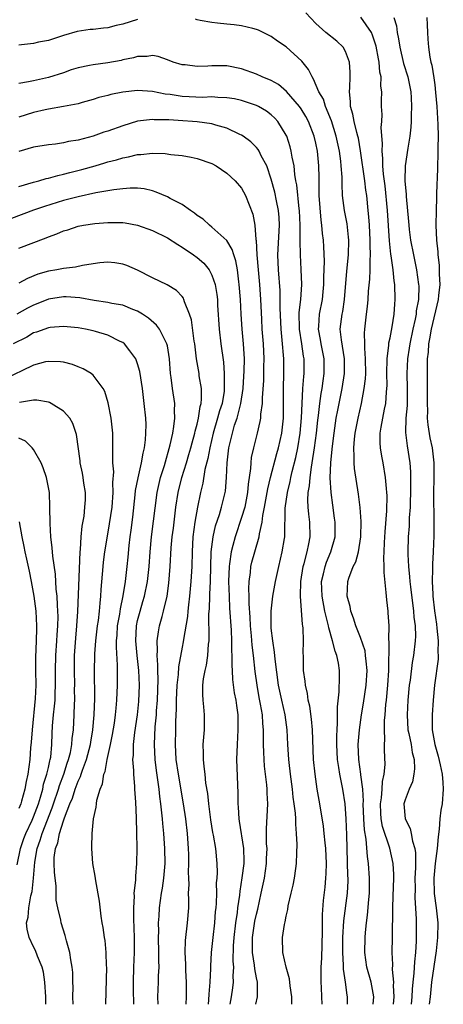
# Model space of a CAD drawing. Units: inches. Extents: x 2628000 to 2631000, y 1518000 to 1519950.
# Drawn here: x 2628655 to 2628712, y 1518000 to 1518133 of the extents above; entities that cross this region are included whole.
import ezdxf

# ---------------------------------------------------------------- set-up
doc = ezdxf.new("R2010")
doc.units = ezdxf.units.IN
doc.header["$MEASUREMENT"] = 0
doc.layers.add('LD26281518_2ft', color=123, linetype='Continuous')

msp = doc.modelspace()

# ---------------------------------------------------------------- linework, layer by layer
at = {"layer": 'LD26281518_2ft'}
for points, elevation in [([(2628702.72, 1518000), (2628702.81, 1518001), (2628702.42, 1518003), (2628701.88, 1518005), (2628701.59, 1518007), (2628701.63, 1518009), (2628701.68, 1518009.68), (2628701.81, 1518011), (2628701.97, 1518012.03), (2628702.11, 1518014.11), (2628702.22, 1518015), (2628702.23, 1518017), (2628702.07, 1518019), (2628701.93, 1518019.93), (2628701.75, 1518022.25), (2628701.53, 1518023.53), (2628701.44, 1518025), (2628701.37, 1518027), (2628701.39, 1518027.39), (2628701.31, 1518029), (2628701.07, 1518030.93), (2628701.07, 1518031), (2628700.77, 1518033), (2628700.7, 1518035), (2628700.87, 1518037), (2628701.16, 1518039), (2628701.42, 1518040.58), (2628701.77, 1518043), (2628701.9, 1518045), (2628701.75, 1518046.25), (2628701.7, 1518047), (2628701.62, 1518047.62), (2628701, 1518049.44), (2628700.38, 1518051), (2628700.06, 1518052.06), (2628699.69, 1518053), (2628699.6, 1518053.6), (2628699.23, 1518055), (2628699.32, 1518057), (2628699.44, 1518057.44), (2628700.02, 1518059), (2628700.36, 1518059.64), (2628700.72, 1518061), (2628701.06, 1518063), (2628701.08, 1518065.09), (2628700.95, 1518066.95), (2628700.74, 1518068.74), (2628700.21, 1518072.21), (2628700.15, 1518073), (2628700.16, 1518073.84), (2628700.09, 1518075), (2628700.19, 1518076.19), (2628700.29, 1518077), (2628700.68, 1518079), (2628701.14, 1518081), (2628701.52, 1518083), (2628701.68, 1518084.32), (2628701.71, 1518085), (2628701.7, 1518087), (2628701.58, 1518088.42), (2628701.59, 1518089), (2628701.55, 1518090.45), (2628701.59, 1518091), (2628701.82, 1518093), (2628701.96, 1518094.04), (2628702.04, 1518095), (2628702.1, 1518096.11), (2628702.27, 1518097.73), (2628702.31, 1518099), (2628702.3, 1518100.3), (2628702.35, 1518101), (2628702.31, 1518102.31), (2628702.32, 1518103), (2628702.22, 1518105), (2628702.15, 1518106.15), (2628702.06, 1518107), (2628701.84, 1518109), (2628701.74, 1518109.74), (2628701.59, 1518111), (2628701.02, 1518115.02), (2628700.72, 1518116.72), (2628700.65, 1518117), (2628700.49, 1518117.51), (2628700.14, 1518119), (2628699.98, 1518119.98), (2628699.66, 1518121), (2628699.68, 1518121.68), (2628699.52, 1518123), (2628699.59, 1518123.59), (2628699.63, 1518125), (2628699.63, 1518125.63), (2628699.52, 1518127), (2628699, 1518128.41), (2628698.65, 1518129), (2628697.81, 1518129.81), (2628696.35, 1518131), (2628695, 1518132.18), (2628693.63, 1518133.63)], 8248), ([(2628671, 1518132.75), (2628669, 1518132.12), (2628668.09, 1518131.91), (2628667, 1518131.61), (2628666.42, 1518131.58), (2628665, 1518131.39), (2628664.62, 1518131.38), (2628662.87, 1518131.13), (2628661, 1518130.58), (2628659, 1518129.89), (2628657.66, 1518129.66), (2628657, 1518129.51), (2628655.34, 1518129.34), (2628655, 1518129.28)], 8246), ([(2628699.25, 1518000), (2628699.27, 1518001), (2628699.22, 1518001.22), (2628698.99, 1518003), (2628698.73, 1518004.73), (2628698.73, 1518005.27), (2628698.63, 1518007), (2628698.63, 1518008.63), (2628698.63, 1518009), (2628698.75, 1518011.24), (2628699.25, 1518015), (2628699.34, 1518016.66), (2628699.34, 1518017), (2628699.32, 1518017.32), (2628699.16, 1518022.84), (2628699.06, 1518025), (2628698.93, 1518027), (2628698.63, 1518029), (2628698.55, 1518029.45), (2628698.21, 1518031), (2628698.1, 1518031.9), (2628697.91, 1518033), (2628697.82, 1518035), (2628697.81, 1518036.19), (2628697.85, 1518037), (2628697.92, 1518037.92), (2628697.89, 1518040.11), (2628698.13, 1518042.13), (2628698.19, 1518044.19), (2628698.19, 1518045), (2628698.04, 1518045.96), (2628697.84, 1518047), (2628697.6, 1518047.6), (2628697.24, 1518049), (2628696.72, 1518050.72), (2628696.69, 1518051), (2628696.61, 1518051.39), (2628696.22, 1518053), (2628695.83, 1518055), (2628695.77, 1518057), (2628696.02, 1518058.02), (2628696.23, 1518059), (2628696.42, 1518059.58), (2628697.02, 1518061), (2628697.59, 1518063), (2628697.59, 1518065), (2628697.52, 1518065.52), (2628697.26, 1518067.26), (2628697.04, 1518069), (2628696.94, 1518070.94), (2628697.01, 1518073), (2628697.19, 1518074.81), (2628697.22, 1518075.22), (2628697.44, 1518077), (2628697.75, 1518079), (2628697.94, 1518080.06), (2628698.53, 1518083), (2628698.83, 1518085), (2628698.84, 1518087), (2628698.43, 1518089.57), (2628698.29, 1518091), (2628698.53, 1518093), (2628698.61, 1518093.39), (2628698.86, 1518095), (2628699.18, 1518098.82), (2628699.4, 1518101), (2628699.44, 1518103), (2628699.41, 1518103.41), (2628699.21, 1518105.21), (2628698.85, 1518107), (2628698.59, 1518109), (2628698.52, 1518110.52), (2628698.52, 1518111.48), (2628698.42, 1518113), (2628698.35, 1518113.65), (2628698.16, 1518115), (2628697.72, 1518117), (2628697.08, 1518119.08), (2628696.3, 1518121), (2628696.01, 1518122.01), (2628695.41, 1518123), (2628694.7, 1518124.7), (2628694.48, 1518125), (2628694.01, 1518126.01), (2628693.12, 1518127.12), (2628691, 1518129.04), (2628689.81, 1518129.81), (2628689, 1518130.45), (2628687.91, 1518131), (2628687.29, 1518131.29), (2628687, 1518131.4), (2628686.49, 1518131.51), (2628685, 1518131.88), (2628684, 1518132), (2628683, 1518132.09), (2628681.76, 1518132.24), (2628681, 1518132.31), (2628679.4, 1518132.6), (2628679, 1518132.7), (2628678.77, 1518132.77)], 8246), ([(2628705.46, 1518000), (2628705.56, 1518001), (2628705.47, 1518002.53), (2628705.48, 1518003), (2628705.33, 1518004.67), (2628705.36, 1518005.36), (2628705.28, 1518007), (2628705.32, 1518009), (2628705.36, 1518013), (2628705.42, 1518014.58), (2628705.49, 1518017), (2628705.49, 1518017.49), (2628705.4, 1518019), (2628704.94, 1518021.06), (2628703.97, 1518023.97), (2628703.79, 1518025), (2628703.74, 1518025.74), (2628703.68, 1518027), (2628703.82, 1518027.82), (2628703.91, 1518029), (2628703.95, 1518030.05), (2628704.2, 1518031), (2628704.33, 1518032.33), (2628704.25, 1518034.25), (2628704.24, 1518035), (2628704.29, 1518035.71), (2628704.22, 1518037), (2628704.23, 1518038.23), (2628704.31, 1518039), (2628704.42, 1518040.42), (2628704.49, 1518041), (2628704.68, 1518043), (2628704.8, 1518045), (2628704.87, 1518048.87), (2628704.83, 1518049.17), (2628704.86, 1518051), (2628704.75, 1518052.75), (2628704.71, 1518053), (2628704.53, 1518054.53), (2628704.49, 1518055), (2628704.48, 1518055.52), (2628704.19, 1518058.19), (2628704.21, 1518059), (2628704.16, 1518060.16), (2628704.21, 1518061), (2628704.24, 1518062.24), (2628704.31, 1518063.69), (2628704.53, 1518066.53), (2628704.58, 1518068.58), (2628704.56, 1518069), (2628704.5, 1518069.5), (2628704.39, 1518071), (2628704.06, 1518073), (2628703.88, 1518073.88), (2628703.72, 1518075), (2628703.66, 1518075.66), (2628703.67, 1518077), (2628703.78, 1518077.78), (2628704.23, 1518080.23), (2628704.4, 1518081), (2628704.51, 1518082.51), (2628704.57, 1518083), (2628704.58, 1518083.42), (2628704.55, 1518085), (2628704.58, 1518087), (2628704.82, 1518088.82), (2628704.84, 1518089.16), (2628705, 1518089.83), (2628705.29, 1518091.29), (2628705.54, 1518093), (2628705.62, 1518094.38), (2628705.69, 1518095), (2628705.63, 1518097), (2628705.53, 1518097.53), (2628705.39, 1518099), (2628705.14, 1518100.86), (2628705.09, 1518101.09), (2628704.9, 1518102.9), (2628704.62, 1518107), (2628704.31, 1518110.31), (2628704.1, 1518111.9), (2628704.02, 1518113), (2628704.02, 1518114.02), (2628703.91, 1518115), (2628703.98, 1518115.98), (2628703.81, 1518118.19), (2628703.87, 1518119), (2628703.91, 1518119.91), (2628703.83, 1518121), (2628703.82, 1518121.82), (2628703.86, 1518123), (2628703.75, 1518123.75), (2628703.77, 1518125), (2628703.63, 1518125.63), (2628703.52, 1518127), (2628703.43, 1518127.43), (2628703.13, 1518129.13), (2628702.64, 1518130.64), (2628702.47, 1518131), (2628701.05, 1518133.05)], 8250), ([(2628705.5, 1518133), (2628705.86, 1518131.86), (2628705.93, 1518131), (2628706.13, 1518130.13), (2628706.28, 1518129), (2628706.81, 1518126.81), (2628707.39, 1518125), (2628707.78, 1518123), (2628707.83, 1518122.17), (2628707.88, 1518121), (2628707.82, 1518119.82), (2628707.82, 1518119), (2628707.79, 1518118.21), (2628707.65, 1518117), (2628707.37, 1518115.37), (2628707.03, 1518113), (2628706.99, 1518111), (2628707.14, 1518109.14), (2628707.14, 1518108.86), (2628707.49, 1518105.49), (2628707.51, 1518105), (2628707.56, 1518104.44), (2628707.74, 1518103), (2628708.12, 1518101), (2628708.54, 1518099), (2628708.83, 1518097), (2628708.84, 1518096.84), (2628708.8, 1518095), (2628708.52, 1518093.48), (2628708.48, 1518093), (2628708.36, 1518092.36), (2628708.06, 1518091), (2628707.64, 1518089), (2628707.57, 1518088.43), (2628707.33, 1518087), (2628707.25, 1518085), (2628707.31, 1518083), (2628707.27, 1518080.73), (2628707.1, 1518079), (2628707.05, 1518077.05), (2628707.27, 1518075.27), (2628707.64, 1518073), (2628707.75, 1518071.75), (2628707.74, 1518070.26), (2628707.76, 1518069), (2628707.7, 1518067.7), (2628707.7, 1518067), (2628707.58, 1518065.58), (2628707.56, 1518064.44), (2628707.44, 1518063), (2628707.39, 1518061), (2628707.38, 1518060.62), (2628707.46, 1518059), (2628707.62, 1518057.62), (2628707.65, 1518057), (2628707.72, 1518056.28), (2628708.15, 1518053), (2628708.2, 1518052.2), (2628708.36, 1518051), (2628708.39, 1518049.61), (2628708.36, 1518049), (2628708.12, 1518047), (2628707.95, 1518046.05), (2628707.68, 1518043.68), (2628707.58, 1518043), (2628707.38, 1518041), (2628707.27, 1518039), (2628707.4, 1518037), (2628707.52, 1518036.48), (2628707.81, 1518035), (2628707.95, 1518033.95), (2628708.21, 1518033), (2628708.28, 1518031.72), (2628708.2, 1518031), (2628708.01, 1518029.99), (2628707.56, 1518029), (2628707, 1518027.55), (2628706.85, 1518027), (2628707, 1518025), (2628707.7, 1518023.7), (2628707.83, 1518023), (2628707.99, 1518022.01), (2628708.32, 1518021), (2628708.41, 1518020.41), (2628708.4, 1518018.4), (2628708.34, 1518017), (2628708.36, 1518015.64), (2628708.33, 1518014.33), (2628708.49, 1518011.51), (2628708.52, 1518009), (2628708.5, 1518008.5), (2628708.42, 1518007), (2628708.26, 1518005.74), (2628708.2, 1518004.2), (2628708.05, 1518003), (2628707.97, 1518002.03), (2628707.94, 1518001), (2628707.82, 1518000)], 8252), ([(2628709.93, 1518133), (2628709.98, 1518132.02), (2628710.01, 1518131), (2628710.09, 1518130.09), (2628710.14, 1518129), (2628710.34, 1518127.66), (2628710.49, 1518127), (2628710.6, 1518126.6), (2628710.88, 1518124.88), (2628711, 1518123.95), (2628711.11, 1518122.89), (2628711.28, 1518121), (2628711.42, 1518118.58), (2628711.45, 1518117), (2628711.42, 1518115.42), (2628711.44, 1518114.56), (2628711.37, 1518113), (2628711.39, 1518112.61), (2628711.26, 1518109.26), (2628711.26, 1518108.74), (2628711.2, 1518107), (2628711.16, 1518105), (2628711.24, 1518103), (2628711.42, 1518101.42), (2628711.43, 1518101), (2628711.6, 1518099.6), (2628711.62, 1518099), (2628711.61, 1518098.39), (2628711.67, 1518097), (2628711.53, 1518095.53), (2628711.46, 1518095), (2628710.5, 1518091), (2628710.3, 1518089.7), (2628710.16, 1518089), (2628710.11, 1518087.89), (2628709.99, 1518087), (2628709.96, 1518085.96), (2628709.97, 1518084.03), (2628709.99, 1518083), (2628709.97, 1518081), (2628710.01, 1518079.99), (2628710, 1518079), (2628710.08, 1518078.08), (2628710.36, 1518076.36), (2628710.66, 1518075), (2628710.9, 1518073), (2628710.89, 1518071), (2628710.84, 1518068.84), (2628710.89, 1518065), (2628710.87, 1518063.13), (2628710.77, 1518061), (2628710.68, 1518059.32), (2628710.69, 1518058.69), (2628710.66, 1518057), (2628710.73, 1518055.27), (2628710.76, 1518055), (2628710.98, 1518053.02), (2628711.24, 1518051.24), (2628711.3, 1518050.7), (2628711.46, 1518049), (2628711.44, 1518047.44), (2628711.47, 1518047), (2628711.46, 1518046.54), (2628710.99, 1518043), (2628710.8, 1518041), (2628710.65, 1518039), (2628710.67, 1518038.67), (2628710.67, 1518037), (2628711.02, 1518035), (2628711.45, 1518033.45), (2628711.72, 1518032.28), (2628711.98, 1518031), (2628712.11, 1518029.89), (2628712.15, 1518029), (2628711.99, 1518027), (2628711.82, 1518026.18), (2628711.68, 1518025), (2628711.59, 1518023.59), (2628711.45, 1518022.55), (2628711.33, 1518021), (2628711.04, 1518019), (2628710.86, 1518017), (2628710.94, 1518014.94), (2628711.21, 1518013), (2628711.41, 1518011), (2628711.39, 1518009), (2628711.21, 1518007.21), (2628710.58, 1518003), (2628710.38, 1518001), (2628710.25, 1518000)], 8254), ([(2628695.85, 1518000), (2628695.79, 1518001), (2628695.75, 1518002.25), (2628695.7, 1518003), (2628695.69, 1518003.69), (2628695.73, 1518005), (2628695.8, 1518006.2), (2628695.88, 1518009.88), (2628695.91, 1518012.09), (2628696.03, 1518013.97), (2628696.23, 1518015.77), (2628696.33, 1518017), (2628696.37, 1518017.63), (2628696.41, 1518019), (2628696.33, 1518021), (2628696.25, 1518021.75), (2628696.13, 1518023), (2628696.02, 1518024.02), (2628695.55, 1518027), (2628695.18, 1518029), (2628694.88, 1518031), (2628694.7, 1518033), (2628694.56, 1518037), (2628694.42, 1518038.43), (2628694.19, 1518040.19), (2628693.98, 1518041), (2628693.89, 1518041.89), (2628693.59, 1518043), (2628693.56, 1518043.56), (2628693.35, 1518045), (2628693.31, 1518047), (2628693.28, 1518047.28), (2628693.32, 1518049), (2628693.29, 1518050.71), (2628693.25, 1518051), (2628693.2, 1518051.2), (2628692.91, 1518055), (2628692.97, 1518057), (2628693.29, 1518059), (2628693.42, 1518059.42), (2628693.81, 1518061), (2628694.05, 1518062.05), (2628694.22, 1518063), (2628694.19, 1518065), (2628694.05, 1518066.05), (2628693.98, 1518067), (2628693.93, 1518067.93), (2628693.98, 1518069), (2628694.14, 1518069.86), (2628694.21, 1518071), (2628694.39, 1518072.39), (2628694.52, 1518073), (2628694.83, 1518075), (2628695.08, 1518077), (2628695.25, 1518078.75), (2628695.34, 1518079.34), (2628695.51, 1518081), (2628695.69, 1518082.31), (2628695.83, 1518083), (2628695.96, 1518084.04), (2628696.11, 1518085), (2628696.11, 1518087), (2628695.71, 1518089), (2628695.62, 1518089.62), (2628695.35, 1518091), (2628695.39, 1518091.39), (2628695.48, 1518093), (2628695.88, 1518095), (2628695.98, 1518096.02), (2628696.06, 1518097), (2628696.06, 1518097.94), (2628696.14, 1518100.14), (2628696.08, 1518102.08), (2628696.02, 1518103), (2628695.91, 1518103.91), (2628695.82, 1518105), (2628695.7, 1518105.7), (2628695.46, 1518109), (2628695.43, 1518110.57), (2628695.43, 1518111.43), (2628695.41, 1518113), (2628695.22, 1518115), (2628695, 1518116.06), (2628694.78, 1518117), (2628693.99, 1518119), (2628693.65, 1518119.65), (2628693, 1518120.7), (2628692.79, 1518121), (2628691.03, 1518123.03), (2628689.96, 1518123.96), (2628689, 1518124.49), (2628687.77, 1518125), (2628687, 1518125.36), (2628685, 1518126.09), (2628683, 1518126.47), (2628681, 1518126.48), (2628680.43, 1518126.43), (2628679, 1518126.41), (2628677.39, 1518126.61), (2628677, 1518126.63), (2628675.77, 1518127), (2628675, 1518127.31), (2628673.76, 1518127.76), (2628673, 1518127.86), (2628672.26, 1518127.74), (2628671, 1518127.74), (2628670.44, 1518127.56), (2628669, 1518127.29), (2628668.77, 1518127.23), (2628667, 1518126.91), (2628665, 1518126.64), (2628664.52, 1518126.52), (2628663, 1518126.23), (2628662.07, 1518125.93), (2628661, 1518125.56), (2628659, 1518124.9), (2628657, 1518124.48), (2628656.32, 1518124.32), (2628655, 1518124.12)], 8244), ([(2628691.75, 1518000), (2628691.74, 1518001), (2628691.53, 1518002.47), (2628691.45, 1518003.45), (2628690.98, 1518005.02), (2628690.53, 1518007), (2628690.5, 1518009), (2628690.77, 1518010.77), (2628690.87, 1518011.13), (2628691, 1518011.88), (2628691.23, 1518012.77), (2628691.28, 1518013.28), (2628691.69, 1518015), (2628691.96, 1518016.04), (2628692.13, 1518017), (2628692.29, 1518018.29), (2628692.41, 1518019), (2628692.42, 1518020.42), (2628692.48, 1518021.52), (2628692.4, 1518023), (2628692.28, 1518024.28), (2628692.29, 1518025), (2628692.26, 1518025.74), (2628692.09, 1518027), (2628691.94, 1518027.94), (2628691.83, 1518029), (2628691.57, 1518031), (2628691.39, 1518032.61), (2628691.36, 1518033), (2628691.24, 1518035), (2628691.14, 1518037), (2628690.87, 1518039), (2628690.4, 1518041), (2628689.95, 1518043), (2628689.5, 1518046.5), (2628689.44, 1518047.44), (2628689.19, 1518049), (2628689, 1518050.71), (2628688.97, 1518051.03), (2628688.98, 1518053), (2628689.22, 1518055), (2628689.56, 1518057), (2628689.99, 1518059), (2628690.48, 1518061), (2628690.76, 1518062.76), (2628690.81, 1518063), (2628690.83, 1518063.17), (2628690.87, 1518066.87), (2628691.16, 1518069), (2628691.53, 1518070.47), (2628691.62, 1518071), (2628691.79, 1518071.79), (2628692.28, 1518073.72), (2628692.55, 1518075), (2628692.88, 1518077), (2628693.05, 1518079.05), (2628693.13, 1518081), (2628693.26, 1518083), (2628693.38, 1518084.62), (2628693.43, 1518085), (2628693.43, 1518087), (2628693.35, 1518087.35), (2628693.12, 1518089), (2628692.79, 1518091), (2628692.77, 1518093.23), (2628692.97, 1518095), (2628693.09, 1518097), (2628693.02, 1518099.02), (2628692.93, 1518101), (2628692.9, 1518102.9), (2628692.9, 1518105), (2628692.81, 1518107), (2628692.77, 1518107.23), (2628692.43, 1518110.43), (2628692.31, 1518111), (2628692.17, 1518111.83), (2628692.06, 1518113), (2628691.81, 1518114.19), (2628691.69, 1518115), (2628691.55, 1518115.55), (2628691.07, 1518117), (2628691, 1518117.16), (2628689.86, 1518119), (2628689.45, 1518119.45), (2628689, 1518119.9), (2628688.37, 1518120.37), (2628687.29, 1518121), (2628687, 1518121.15), (2628685, 1518121.81), (2628684.03, 1518122.03), (2628683, 1518122.19), (2628681.78, 1518122.22), (2628681, 1518122.29), (2628679.76, 1518122.24), (2628677, 1518122.35), (2628675.39, 1518122.61), (2628674.69, 1518122.69), (2628673, 1518123.05), (2628671, 1518123.17), (2628669, 1518122.92), (2628667.38, 1518122.62), (2628667, 1518122.5), (2628665.79, 1518122.21), (2628665, 1518121.96), (2628663.55, 1518121.55), (2628663, 1518121.38), (2628661.01, 1518120.99), (2628659, 1518120.66), (2628658.57, 1518120.57), (2628657, 1518120.18), (2628655, 1518119.55)], 8242), ([(2628686.92, 1518000), (2628687.15, 1518001), (2628687.13, 1518001.13), (2628687.12, 1518003), (2628687, 1518003.56), (2628686.77, 1518004.77), (2628686.74, 1518005.26), (2628686.48, 1518007), (2628686.48, 1518009), (2628686.8, 1518011.2), (2628687, 1518012.16), (2628687.17, 1518012.83), (2628687.65, 1518015), (2628688.06, 1518017), (2628688.36, 1518019), (2628688.36, 1518019.64), (2628688.42, 1518021), (2628688.37, 1518021.63), (2628688.36, 1518023), (2628688.34, 1518023.66), (2628688.51, 1518027), (2628688.45, 1518028.45), (2628688.45, 1518029), (2628688.4, 1518029.6), (2628688.1, 1518032.1), (2628688.03, 1518033), (2628688.01, 1518033.99), (2628687.96, 1518035), (2628687.93, 1518035.93), (2628687.95, 1518037), (2628687.86, 1518037.86), (2628687.8, 1518039), (2628687.56, 1518040.44), (2628687.36, 1518041.36), (2628687.08, 1518043), (2628686.84, 1518044.84), (2628686.59, 1518047), (2628686.41, 1518048.41), (2628686.34, 1518049.66), (2628686.21, 1518051), (2628686.16, 1518052.16), (2628686.02, 1518053.98), (2628686.02, 1518055), (2628685.98, 1518056.02), (2628686.03, 1518057), (2628686.19, 1518058.19), (2628686.25, 1518059), (2628686.39, 1518059.61), (2628686.76, 1518061), (2628687.34, 1518063), (2628687.39, 1518063.39), (2628687.76, 1518065), (2628687.86, 1518065.86), (2628688.1, 1518067), (2628688.46, 1518069), (2628688.53, 1518069.47), (2628688.9, 1518071), (2628689.74, 1518074.26), (2628689.96, 1518075), (2628690.4, 1518077), (2628690.63, 1518079), (2628690.64, 1518079.36), (2628690.66, 1518081), (2628690.65, 1518083), (2628690.68, 1518085), (2628690.67, 1518087), (2628690.47, 1518089.53), (2628690.31, 1518091), (2628690.19, 1518093.81), (2628690.21, 1518095), (2628690.19, 1518096.19), (2628689.96, 1518099), (2628689.89, 1518101), (2628690.1, 1518105), (2628690.04, 1518106.04), (2628689.97, 1518107), (2628689.69, 1518108.31), (2628689.47, 1518109.47), (2628689, 1518111.22), (2628688.38, 1518113), (2628687.64, 1518114.36), (2628687.34, 1518115), (2628687.22, 1518115.22), (2628687, 1518115.47), (2628686.24, 1518116.24), (2628685.22, 1518117), (2628685, 1518117.14), (2628684.75, 1518117.25), (2628683, 1518118.09), (2628681.51, 1518118.49), (2628681, 1518118.66), (2628679, 1518118.95), (2628678.4, 1518119), (2628677.09, 1518119.09), (2628675.19, 1518119.19), (2628675, 1518119.21), (2628673.23, 1518119.23), (2628673, 1518119.26), (2628670.99, 1518119.01), (2628669, 1518118.41), (2628667, 1518117.7), (2628666.46, 1518117.54), (2628665, 1518117), (2628663, 1518116.47), (2628661.7, 1518116.3), (2628661, 1518116.11), (2628659.94, 1518115.94), (2628659, 1518115.86), (2628657, 1518115.52), (2628655, 1518114.94)], 8240), ([(2628655, 1518110.21), (2628657, 1518110.81), (2628657.69, 1518111), (2628658.69, 1518111.31), (2628659, 1518111.36), (2628660.27, 1518111.73), (2628661, 1518111.88), (2628661.88, 1518112.12), (2628663.49, 1518112.51), (2628665.26, 1518113), (2628666.6, 1518113.4), (2628667, 1518113.53), (2628668.16, 1518113.84), (2628669, 1518114.11), (2628669.76, 1518114.24), (2628671, 1518114.55), (2628671.44, 1518114.56), (2628673, 1518114.73), (2628674.69, 1518114.69), (2628675.45, 1518114.55), (2628677, 1518114.39), (2628678.19, 1518114.19), (2628679, 1518114), (2628681, 1518113.31), (2628681.56, 1518113), (2628683, 1518112.04), (2628684.13, 1518111), (2628685, 1518109.99), (2628685.52, 1518109), (2628686.51, 1518106.51), (2628686.78, 1518105), (2628686.91, 1518103.09), (2628686.95, 1518102.95), (2628687.05, 1518101), (2628687.22, 1518099), (2628687.41, 1518097), (2628687.55, 1518095), (2628687.67, 1518092.33), (2628687.74, 1518091), (2628687.88, 1518089), (2628687.97, 1518087), (2628687.94, 1518085.94), (2628687.93, 1518084.07), (2628687.76, 1518081.76), (2628687.76, 1518081), (2628687.56, 1518079.56), (2628687.54, 1518079), (2628687.47, 1518078.53), (2628687.1, 1518077), (2628686.59, 1518075), (2628686.3, 1518073.7), (2628686.23, 1518073), (2628686.2, 1518072.2), (2628685.89, 1518070.11), (2628685.81, 1518069), (2628685.41, 1518067), (2628685, 1518065.62), (2628684.12, 1518063), (2628683.83, 1518061.83), (2628683.59, 1518061), (2628683.38, 1518059.38), (2628683.31, 1518059), (2628683.25, 1518057), (2628683.31, 1518055), (2628683.39, 1518053.39), (2628683.58, 1518050.42), (2628683.63, 1518049), (2628683.64, 1518047.64), (2628683.68, 1518047), (2628683.68, 1518045.68), (2628683.73, 1518045), (2628683.78, 1518043.78), (2628684, 1518042), (2628684.2, 1518041), (2628684.29, 1518040.29), (2628684.49, 1518039), (2628684.51, 1518037), (2628684.38, 1518035), (2628684.33, 1518033), (2628684.47, 1518028.47), (2628684.49, 1518027), (2628684.55, 1518026.55), (2628684.61, 1518025), (2628684.68, 1518024.68), (2628685.25, 1518021), (2628685.28, 1518019.28), (2628685.28, 1518019), (2628685.05, 1518017.05), (2628684.77, 1518015.24), (2628684.72, 1518014.72), (2628684.46, 1518013), (2628684.39, 1518012.39), (2628684.16, 1518011), (2628683.93, 1518009), (2628683.86, 1518007.86), (2628683.83, 1518005.83), (2628683.89, 1518005), (2628683.83, 1518003.83), (2628683.88, 1518003), (2628683.78, 1518002.22), (2628683.59, 1518001), (2628683.41, 1518000)], 8238), ([(2628680.56, 1518000), (2628680.6, 1518000.6), (2628680.62, 1518001.38), (2628680.75, 1518003), (2628680.84, 1518004.84), (2628680.84, 1518005.16), (2628680.95, 1518007), (2628681.16, 1518009), (2628681.4, 1518011), (2628681.5, 1518012.5), (2628681.57, 1518013), (2628681.63, 1518013.63), (2628681.64, 1518015), (2628681.63, 1518016.37), (2628681.7, 1518017), (2628681.75, 1518017.75), (2628681.72, 1518019), (2628681.54, 1518021), (2628681.21, 1518022.79), (2628681.14, 1518023.14), (2628680.85, 1518024.85), (2628680.57, 1518027), (2628680.43, 1518028.43), (2628680.19, 1518029.81), (2628680.1, 1518031), (2628679.94, 1518032.06), (2628679.87, 1518033), (2628679.87, 1518033.87), (2628679.83, 1518035), (2628679.99, 1518037), (2628680, 1518039), (2628679.9, 1518040.1), (2628679.8, 1518041), (2628679.76, 1518041.76), (2628679.79, 1518043), (2628679.88, 1518043.88), (2628680.1, 1518045), (2628680.28, 1518045.72), (2628680.45, 1518047), (2628680.55, 1518048.55), (2628680.62, 1518049), (2628680.64, 1518049.36), (2628680.6, 1518052.6), (2628680.66, 1518053.34), (2628680.71, 1518055), (2628680.73, 1518055.27), (2628680.8, 1518057), (2628680.92, 1518061), (2628681.15, 1518063), (2628681.49, 1518064.51), (2628682.01, 1518066.01), (2628682.31, 1518067), (2628682.8, 1518069), (2628682.83, 1518069.17), (2628682.97, 1518071), (2628683.04, 1518073), (2628683.28, 1518075), (2628683.75, 1518077), (2628684.06, 1518078.06), (2628684.38, 1518079), (2628684.9, 1518081), (2628685.19, 1518083), (2628685.32, 1518084.68), (2628685.35, 1518085.35), (2628685.37, 1518087), (2628685.24, 1518089), (2628685.06, 1518091), (2628684.93, 1518093), (2628684.83, 1518095), (2628684.69, 1518097), (2628684.63, 1518097.37), (2628684.43, 1518099), (2628684.21, 1518100.21), (2628683.94, 1518101), (2628683.74, 1518101.74), (2628683, 1518102.95), (2628681, 1518104.76), (2628680.68, 1518105), (2628679.8, 1518105.8), (2628679, 1518106.33), (2628678.64, 1518106.64), (2628678.1, 1518107), (2628677, 1518107.78), (2628675.38, 1518108.62), (2628675, 1518108.83), (2628673.48, 1518109.48), (2628673, 1518109.62), (2628671.89, 1518109.89), (2628671, 1518109.98), (2628670, 1518110), (2628669, 1518109.92), (2628667.78, 1518109.78), (2628665.35, 1518109.35), (2628663, 1518108.85), (2628661, 1518108.32), (2628658.47, 1518107.53), (2628656.97, 1518107.03), (2628651, 1518104.81)], 8236), ([(2628655, 1518101.91), (2628658.68, 1518103.32), (2628659, 1518103.45), (2628660.14, 1518103.86), (2628661, 1518104.23), (2628661.6, 1518104.4), (2628663, 1518104.86), (2628663.72, 1518105), (2628665.23, 1518105.23), (2628667, 1518105.37), (2628667.38, 1518105.38), (2628669, 1518105.37), (2628669.33, 1518105.33), (2628671, 1518105.02), (2628673, 1518104.29), (2628675, 1518103.32), (2628676.41, 1518102.41), (2628677, 1518102.07), (2628678.52, 1518101), (2628679, 1518100.64), (2628679.89, 1518099.89), (2628680.62, 1518099), (2628681, 1518098.29), (2628681.44, 1518097), (2628681.67, 1518095.67), (2628681.73, 1518095), (2628681.76, 1518094.24), (2628681.97, 1518091), (2628682.22, 1518089), (2628682.56, 1518086.56), (2628682.67, 1518085), (2628682.64, 1518083.36), (2628682.67, 1518083), (2628682.63, 1518082.63), (2628682.36, 1518081), (2628682.03, 1518079.97), (2628681.77, 1518079), (2628681.18, 1518077), (2628680.71, 1518075), (2628680.45, 1518073.55), (2628680.06, 1518072.06), (2628679.78, 1518070.22), (2628679.48, 1518069), (2628679.06, 1518067), (2628678.69, 1518065), (2628678.42, 1518063), (2628678.32, 1518061), (2628678.29, 1518059), (2628678.18, 1518057), (2628678, 1518055), (2628677.85, 1518053.85), (2628677.76, 1518053), (2628677.71, 1518052.29), (2628677.18, 1518049.18), (2628677.14, 1518048.86), (2628677, 1518048.15), (2628676.51, 1518045.49), (2628676.47, 1518044.47), (2628676.29, 1518043), (2628676.19, 1518041), (2628676.19, 1518039.81), (2628676.11, 1518038.11), (2628676.09, 1518037), (2628676.03, 1518035), (2628676.15, 1518033), (2628676.45, 1518031), (2628677.14, 1518027), (2628677.43, 1518025), (2628677.65, 1518023), (2628677.8, 1518021), (2628677.83, 1518020.17), (2628677.85, 1518019), (2628677.82, 1518017.82), (2628677.83, 1518017), (2628677.87, 1518016.13), (2628677.82, 1518015), (2628677.86, 1518014.14), (2628677.83, 1518013), (2628677.69, 1518011), (2628677.4, 1518008.6), (2628677.34, 1518007), (2628677.43, 1518005.43), (2628677.45, 1518004.55), (2628677.55, 1518003), (2628677.54, 1518001), (2628677.51, 1518000)], 8234), ([(2628673.78, 1518000), (2628673.74, 1518001), (2628673.83, 1518003), (2628673.83, 1518003.83), (2628673.88, 1518005), (2628673.84, 1518005.84), (2628673.85, 1518007), (2628673.81, 1518009), (2628673.84, 1518009.84), (2628673.82, 1518011), (2628673.89, 1518011.89), (2628673.94, 1518013), (2628674.21, 1518015), (2628674.34, 1518015.66), (2628674.54, 1518017), (2628674.71, 1518019), (2628674.67, 1518021), (2628674.53, 1518023), (2628674.38, 1518024.38), (2628674.34, 1518025), (2628674.2, 1518026.2), (2628674.14, 1518027), (2628673.99, 1518027.99), (2628673.9, 1518029), (2628673.73, 1518030.27), (2628673.53, 1518031.53), (2628673.34, 1518033), (2628673.25, 1518035), (2628673.38, 1518037.38), (2628673.52, 1518039), (2628673.54, 1518039.54), (2628673.66, 1518041), (2628673.77, 1518043.77), (2628673.72, 1518045), (2628673.74, 1518045.74), (2628673.63, 1518047), (2628673.69, 1518047.69), (2628673.65, 1518049), (2628673.79, 1518050.21), (2628673.95, 1518051), (2628674.28, 1518052.28), (2628674.49, 1518053), (2628674.96, 1518055), (2628675.22, 1518056.78), (2628675.4, 1518059), (2628675.52, 1518061.52), (2628675.65, 1518063), (2628675.81, 1518064.19), (2628676.16, 1518067), (2628676.45, 1518069), (2628676.94, 1518071), (2628677.58, 1518073), (2628677.91, 1518074.09), (2628678.17, 1518075), (2628678.33, 1518075.67), (2628678.69, 1518077), (2628678.74, 1518077.26), (2628679, 1518078.2), (2628679.19, 1518079), (2628679.42, 1518080.58), (2628679.56, 1518081), (2628679.62, 1518081.62), (2628679.58, 1518083), (2628679.3, 1518084.7), (2628679.27, 1518085), (2628678.92, 1518087), (2628678.68, 1518089), (2628678.6, 1518089.4), (2628678.24, 1518092.24), (2628677.97, 1518093), (2628677.31, 1518094.69), (2628677.24, 1518095), (2628677.16, 1518095.16), (2628677, 1518095.38), (2628676.22, 1518096.22), (2628674.97, 1518096.97), (2628673, 1518097.92), (2628671, 1518098.93), (2628669.56, 1518099.56), (2628669, 1518099.75), (2628667.93, 1518099.93), (2628667, 1518100.02), (2628665.93, 1518099.93), (2628665, 1518099.8), (2628663.57, 1518099.57), (2628662.65, 1518099.35), (2628661, 1518099.16), (2628660.1, 1518099), (2628659, 1518098.83), (2628657.58, 1518098.42), (2628656.16, 1518097.84), (2628655, 1518097.18)], 8232), ([(2628670.49, 1518000), (2628670.48, 1518000.48), (2628670.46, 1518001.54), (2628670.44, 1518003), (2628670.5, 1518005), (2628670.58, 1518007), (2628670.58, 1518009), (2628670.49, 1518011.51), (2628670.47, 1518013), (2628670.56, 1518014.56), (2628670.55, 1518015), (2628670.74, 1518016.74), (2628670.74, 1518017.26), (2628670.9, 1518019), (2628670.94, 1518021.06), (2628670.9, 1518023.1), (2628670.85, 1518025.15), (2628670.76, 1518027.24), (2628670.63, 1518029), (2628670.63, 1518029.37), (2628670.48, 1518031), (2628670.49, 1518031.51), (2628670.37, 1518033), (2628670.43, 1518033.57), (2628670.44, 1518035), (2628670.63, 1518036.63), (2628671, 1518039), (2628671.18, 1518040.82), (2628671.27, 1518043), (2628671.16, 1518045), (2628670.93, 1518047), (2628670.75, 1518049), (2628670.84, 1518051), (2628671, 1518051.71), (2628671.33, 1518053), (2628671.72, 1518054.28), (2628671.92, 1518055), (2628672.33, 1518057), (2628672.56, 1518059), (2628672.68, 1518061), (2628672.85, 1518063), (2628673.62, 1518069), (2628674.09, 1518071), (2628674.61, 1518072.61), (2628675.4, 1518075.4), (2628675.73, 1518077), (2628675.89, 1518077.89), (2628676.02, 1518079), (2628675.97, 1518080.03), (2628676.01, 1518081), (2628675.71, 1518083), (2628675.53, 1518084.47), (2628675.44, 1518085), (2628675.27, 1518087), (2628675, 1518088.75), (2628674.95, 1518089), (2628673.94, 1518091), (2628673.55, 1518091.55), (2628672.47, 1518092.47), (2628671.67, 1518093), (2628671, 1518093.41), (2628670.34, 1518093.66), (2628669, 1518094.22), (2628667.53, 1518094.47), (2628667, 1518094.59), (2628665.14, 1518094.86), (2628663.22, 1518095.22), (2628661.36, 1518095.36), (2628661, 1518095.36), (2628659, 1518095.06), (2628657.54, 1518094.46), (2628657, 1518094.25), (2628656.18, 1518093.82), (2628654.75, 1518093)], 8230), ([(2628666.7, 1518000), (2628666.84, 1518005), (2628666.82, 1518005.18), (2628666.77, 1518007), (2628666.61, 1518008.61), (2628666.53, 1518009), (2628666.36, 1518010.36), (2628666.24, 1518011), (2628666.1, 1518011.9), (2628665.88, 1518013.88), (2628665.35, 1518016.65), (2628665.29, 1518017.29), (2628664.98, 1518019), (2628664.81, 1518021), (2628664.84, 1518021.16), (2628664.86, 1518023), (2628665.06, 1518025), (2628665.43, 1518026.57), (2628665.45, 1518027), (2628665.5, 1518027.5), (2628665.95, 1518029), (2628666.27, 1518029.73), (2628666.45, 1518031), (2628666.61, 1518031.39), (2628666.91, 1518033), (2628667.36, 1518035), (2628667.63, 1518036.37), (2628667.87, 1518037.87), (2628668.02, 1518039), (2628668.09, 1518039.91), (2628668.22, 1518041), (2628668.31, 1518043), (2628668.29, 1518044.29), (2628668.31, 1518045.69), (2628668.14, 1518048.14), (2628668.15, 1518049), (2628668.23, 1518049.77), (2628668.29, 1518051), (2628668.59, 1518052.59), (2628668.68, 1518053.32), (2628669.07, 1518055.07), (2628669.36, 1518057), (2628669.59, 1518059), (2628669.72, 1518060.28), (2628669.84, 1518061.84), (2628669.98, 1518063), (2628670.11, 1518063.89), (2628670.34, 1518065.66), (2628670.68, 1518068.68), (2628670.73, 1518069.27), (2628671.06, 1518070.94), (2628671.53, 1518073), (2628671.73, 1518074.28), (2628671.92, 1518075), (2628672.07, 1518076.07), (2628672.12, 1518077), (2628672.15, 1518078.15), (2628672.09, 1518079), (2628671.9, 1518081), (2628671.79, 1518081.79), (2628671.65, 1518083), (2628671.3, 1518085.3), (2628671, 1518086.34), (2628670.76, 1518087), (2628669.94, 1518088.06), (2628669.25, 1518089), (2628669, 1518089.19), (2628668.65, 1518089.35), (2628667, 1518090.19), (2628665.33, 1518090.67), (2628665, 1518090.78), (2628664, 1518091), (2628663, 1518091.19), (2628661, 1518091.37), (2628659.21, 1518091.21), (2628659, 1518091.19), (2628657.4, 1518090.6), (2628657, 1518090.49), (2628656.07, 1518089.93), (2628654.26, 1518089)], 8228), ([(2628662.31, 1518000), (2628662.29, 1518001), (2628662.31, 1518002.31), (2628662.29, 1518003), (2628662.27, 1518004.27), (2628662.2, 1518005), (2628662.02, 1518005.98), (2628661.88, 1518007), (2628661.43, 1518008.57), (2628661.26, 1518009.26), (2628660.7, 1518011), (2628660.64, 1518011.36), (2628660.25, 1518013), (2628660.05, 1518014.05), (2628660.03, 1518015.97), (2628659.88, 1518017), (2628659.79, 1518017.79), (2628659.76, 1518019), (2628659.78, 1518019.78), (2628659.94, 1518021), (2628660.24, 1518021.76), (2628660.46, 1518023), (2628661, 1518024.74), (2628661.14, 1518025.14), (2628661.89, 1518027), (2628662.23, 1518027.77), (2628662.6, 1518029), (2628663, 1518030.08), (2628663.31, 1518030.69), (2628663.39, 1518031), (2628663.57, 1518031.57), (2628664.1, 1518033), (2628664.63, 1518035), (2628664.68, 1518035.32), (2628664.98, 1518037), (2628665.16, 1518039), (2628665.22, 1518041.22), (2628665.2, 1518045), (2628665.24, 1518047), (2628665.25, 1518047.25), (2628665.38, 1518049), (2628665.61, 1518051), (2628665.71, 1518051.71), (2628665.86, 1518053), (2628665.94, 1518054.06), (2628666.05, 1518055), (2628666.11, 1518055.89), (2628666.35, 1518059), (2628666.41, 1518059.59), (2628666.58, 1518061), (2628666.92, 1518063.08), (2628667.23, 1518064.77), (2628667.56, 1518067), (2628667.71, 1518069), (2628667.67, 1518070.33), (2628667.78, 1518071.78), (2628667.68, 1518073), (2628667.64, 1518074.36), (2628667.68, 1518075), (2628667.64, 1518077), (2628667.43, 1518079), (2628667.05, 1518081.05), (2628666.6, 1518082.6), (2628666.38, 1518083), (2628665, 1518084.81), (2628664.74, 1518085), (2628663.66, 1518085.66), (2628663, 1518085.94), (2628662.23, 1518086.23), (2628661, 1518086.56), (2628660.61, 1518086.61), (2628659, 1518086.66), (2628658.58, 1518086.58), (2628657, 1518086.15), (2628655.4, 1518085.4), (2628653.53, 1518084.47)], 8226), ([(2628658.65, 1518000), (2628658.64, 1518001), (2628658.51, 1518003), (2628658.31, 1518004.31), (2628658.14, 1518005), (2628657.53, 1518006.47), (2628657.26, 1518007.26), (2628657, 1518007.76), (2628656.41, 1518009), (2628656.14, 1518010.14), (2628656.05, 1518011), (2628656.26, 1518011.74), (2628656.33, 1518013), (2628656.64, 1518014.64), (2628656.8, 1518015.2), (2628657, 1518017), (2628657.15, 1518019.15), (2628657.47, 1518021), (2628657.89, 1518022.11), (2628658.14, 1518023), (2628659.5, 1518026.5), (2628659.66, 1518027), (2628660.34, 1518029), (2628660.49, 1518029.51), (2628661.06, 1518031), (2628661.52, 1518032.48), (2628661.71, 1518033), (2628661.94, 1518033.94), (2628662.13, 1518035), (2628662.18, 1518035.82), (2628662.35, 1518037), (2628662.47, 1518039), (2628662.51, 1518040.51), (2628662.54, 1518041), (2628662.52, 1518042.52), (2628662.54, 1518043), (2628662.48, 1518045), (2628662.5, 1518047), (2628662.67, 1518049.33), (2628662.83, 1518051), (2628662.95, 1518052.95), (2628663.27, 1518061), (2628663.32, 1518061.32), (2628663.41, 1518063), (2628663.54, 1518064.46), (2628663.79, 1518065.79), (2628663.91, 1518067), (2628663.98, 1518067.98), (2628663.98, 1518069), (2628663.77, 1518070.23), (2628663.67, 1518071), (2628663.57, 1518071.57), (2628663.26, 1518073), (2628663.24, 1518073.24), (2628662.78, 1518076.78), (2628662.26, 1518078.26), (2628661.87, 1518079), (2628661, 1518079.96), (2628659.37, 1518081), (2628659.12, 1518081.12), (2628659, 1518081.15), (2628657.42, 1518081.42), (2628657, 1518081.41), (2628655.11, 1518081.11)], 8224), ([(2628654.78, 1518018.78), (2628655.21, 1518021), (2628655.67, 1518022.33), (2628655.93, 1518023), (2628656.8, 1518024.8), (2628657, 1518025.25), (2628657.63, 1518027), (2628657.93, 1518027.93), (2628658.22, 1518029), (2628658.34, 1518029.66), (2628658.79, 1518031), (2628658.82, 1518031.18), (2628659, 1518031.93), (2628659.18, 1518032.82), (2628659.24, 1518033), (2628659.29, 1518033.29), (2628659.45, 1518035), (2628659.48, 1518036.52), (2628659.54, 1518037.54), (2628659.66, 1518039), (2628659.81, 1518040.19), (2628659.88, 1518041), (2628659.9, 1518041.9), (2628659.96, 1518043), (2628659.94, 1518045), (2628659.98, 1518047), (2628660.14, 1518049), (2628660.18, 1518049.82), (2628660.26, 1518051), (2628660.29, 1518052.29), (2628660.26, 1518053), (2628660.19, 1518053.81), (2628660.16, 1518055), (2628660.05, 1518055.95), (2628659.96, 1518057.96), (2628659.58, 1518060.42), (2628659.51, 1518061.51), (2628659.31, 1518063), (2628659.2, 1518064.8), (2628659.19, 1518067), (2628659.11, 1518069), (2628658.74, 1518071), (2628658.3, 1518072.3), (2628658.01, 1518073), (2628657, 1518074.77), (2628656.78, 1518075), (2628655.88, 1518075.88), (2628655, 1518076.3)], 8222), ([(2628655.04, 1518065.04), (2628655.4, 1518063), (2628655.69, 1518061.69), (2628655.8, 1518061), (2628656.02, 1518059.98), (2628656.4, 1518058.4), (2628656.68, 1518057), (2628657.04, 1518055), (2628657.28, 1518053), (2628657.39, 1518051), (2628657.37, 1518050.63), (2628657.34, 1518049), (2628657.24, 1518046.76), (2628657.24, 1518045), (2628657.28, 1518043), (2628657.21, 1518041.21), (2628656.78, 1518037), (2628656.68, 1518035.32), (2628656.59, 1518034.59), (2628656.48, 1518033), (2628656.21, 1518031), (2628655.98, 1518030.02), (2628655.81, 1518029), (2628655.36, 1518027.36), (2628655.25, 1518027), (2628655, 1518026.39)], 8220)]:
    msp.add_lwpolyline(points, dxfattribs=dict(at, elevation=elevation))

doc.saveas('drawing.dxf')
